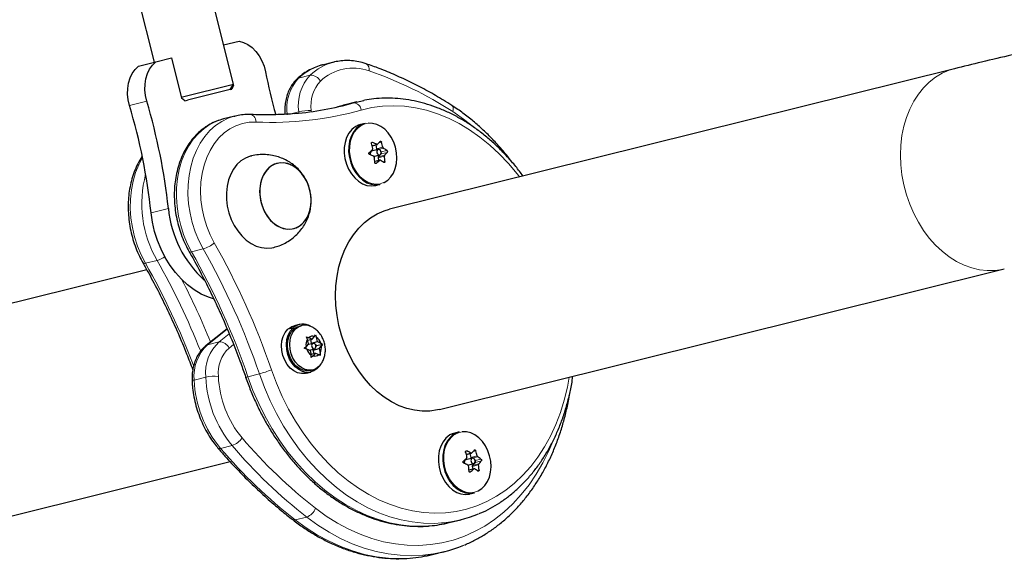
# Model space of a CAD drawing. Extents: x -83 to 887, y -9 to 642.
# Drawn here: x 101 to 115, y 147 to 154 of the extents above; entities that cross this region are included whole.
import ezdxf

# ---------------------------------------------------------------- set-up
doc = ezdxf.new("R2010")
doc.units = 0
doc.header["$LTSCALE"] = 0.125
doc.header["$MEASUREMENT"] = 0
doc.layers.add('CONTOUR', color=7, linetype='CONTINUOUS')

msp = doc.modelspace()

# ---------------------------------------------------------------- linework, layer by layer
at = {"layer": 'CONTOUR', "lineweight": 25}
for p, q in [((104.36751, 153.23351), (103.83956, 155.35635)), ((102.86912, 155.115), (103.26131, 153.53804)), ((104.23175, 153.77939), (104.44868, 153.83334)), ((103.28543, 153.54404), (103.50354, 153.59828)), ((103.50354, 153.59828), (103.64231, 153.04028)), ((103.04438, 153.48409), (103.28543, 153.54404)), ((105.76708, 153.54011), (105.60639, 153.50014)), ((105.76708, 153.54011), (105.77783, 153.54269)), ((114.42018, 153.44843), (106.54604, 151.49013)), ((103.6393, 153.05241), (104.36751, 153.23351)), ((104.32194, 153.15778), (104.36751, 153.23351)), ((104.36935, 153.22109), (104.34506, 153.16353)), ((104.3584, 153.21837), (104.36935, 153.22109)), ((104.36935, 153.22109), (104.36662, 153.23204)), ((103.69073, 153.0008), (103.64231, 153.04028)), ((104.32194, 153.15778), (103.73051, 153.01069)), ((104.32194, 153.15778), (104.34506, 153.16353)), ((103.69073, 153.0008), (103.73051, 153.01069)), ((105.87724, 152.93306), (105.82236, 152.91795)), ((105.91754, 152.94388), (105.87724, 152.93306)), ((106.08859, 152.98646), (105.92789, 152.94649)), ((104.38962, 152.78819), (104.22893, 152.74822)), ((104.38008, 152.78574), (104.38962, 152.78819)), ((106.20305, 152.68722), (106.14123, 152.67184)), ((106.30223, 152.37453), (106.37453, 152.39251)), ((106.35334, 152.38724), (106.36304, 152.33194)), ((106.38743, 152.3225), (106.29452, 152.29939)), ((106.32491, 152.22644), (106.40629, 152.24668)), ((106.3712, 152.31933), (106.37227, 152.31873)), ((106.42874, 152.26284), (106.38831, 152.22178)), ((106.41052, 152.17452), (106.33877, 152.15667)), ((106.38481, 152.20778), (106.39147, 152.16978)), ((106.35241, 151.82271), (106.41423, 151.83808)), ((103.15993, 150.648), (97.70772, 149.29204)), ((107.23992, 148.70012), (115.11406, 150.65842)), ((105.285, 149.88403), (105.21695, 149.86711)), ((104.27997, 149.82588), (103.98874, 149.59284)), ((105.19588, 149.83475), (105.12783, 149.81782)), ((105.13845, 149.82715), (105.20651, 149.84408)), ((105.13845, 149.82715), (105.1417, 149.82127)), ((105.20693, 149.8166), (105.19588, 149.83475)), ((105.20651, 149.84408), (105.21687, 149.82533)), ((105.32045, 149.87021), (105.2903, 149.86271)), ((105.49672, 149.71884), (105.51066, 149.74123)), ((105.51066, 149.74123), (105.52492, 149.70594)), ((105.41348, 149.61734), (105.38161, 149.57848)), ((105.38502, 149.71258), (105.41877, 149.70106)), ((105.39927, 149.67729), (105.38502, 149.71258)), ((105.41348, 149.61734), (105.39927, 149.67729)), ((105.47833, 149.62126), (105.4009, 149.60201)), ((105.40232, 149.66443), (105.46485, 149.67998)), ((105.46485, 149.67998), (105.41877, 149.70106)), ((105.45878, 149.62601), (105.44703, 149.67555)), ((105.45878, 149.62601), (105.53913, 149.64599)), ((105.47238, 149.61978), (105.45878, 149.62601)), ((105.46485, 149.67998), (105.49672, 149.71884)), ((105.53913, 149.64599), (105.52492, 149.70594)), ((105.53305, 149.59202), (105.60784, 149.61062)), ((105.53913, 149.64599), (105.58521, 149.6249)), ((105.58521, 149.6249), (105.60784, 149.61062)), ((105.60784, 149.61062), (105.5939, 149.58823)), ((105.35655, 149.55333), (105.38161, 149.57848)), ((105.3903, 149.54181), (105.35655, 149.55333)), ((105.43639, 149.52072), (105.3903, 149.54181)), ((105.42279, 149.52694), (105.49718, 149.54545)), ((105.43639, 149.52072), (105.4506, 149.46077)), ((105.44813, 149.47118), (105.51066, 149.48673)), ((105.51066, 149.48673), (105.47879, 149.44787)), ((105.48168, 149.52939), (105.56203, 149.54937)), ((105.48168, 149.52939), (105.49426, 149.54472)), ((105.49284, 149.4823), (105.48168, 149.52939)), ((105.51066, 149.48673), (105.55674, 149.46565)), ((105.53305, 149.59202), (105.5119, 149.6017)), ((105.5174, 149.57293), (105.53305, 149.59202)), ((105.57937, 149.45136), (105.55674, 149.46565)), ((105.56203, 149.54937), (105.5939, 149.58823)), ((105.56203, 149.54937), (105.57624, 149.48942)), ((105.57624, 149.48942), (105.57937, 149.45136)), ((105.45373, 149.42272), (105.4506, 149.46077)), ((105.47879, 149.44787), (105.45373, 149.42272)), ((105.38141, 149.2058), (105.44947, 149.22273)), ((105.44416, 149.24405), (105.47431, 149.25155)), ((107.51546, 148.38791), (107.45364, 148.37253)), ((107.61463, 148.07522), (107.68694, 148.0932)), ((98.4016, 146.50202), (104.32207, 147.97445)), ((107.69984, 148.02319), (107.60693, 148.00008)), ((107.66575, 148.08793), (107.67545, 148.03263)), ((107.68361, 148.02002), (107.68468, 148.01942)), ((107.74114, 147.96353), (107.70071, 147.92247)), ((107.63732, 147.92713), (107.7187, 147.94737)), ((107.72293, 147.87521), (107.65117, 147.85736)), ((107.69721, 147.90847), (107.70387, 147.87047)), ((107.66482, 147.5234), (107.72664, 147.53877)), ((107.37598, 147.12386), (107.53668, 147.16382)), ((107.14509, 146.68001), (107.30579, 146.71998))]:
    msp.add_line(p, q, dxfattribs=at)
at = {"layer": 'CONTOUR', "lineweight": 18}
for p, q in [((105.2777, 153.31769), (105.4384, 153.35766)), ((102.9205, 152.93458), (103.16154, 152.99453)), ((105.87724, 152.93306), (106.03794, 152.97302)), ((105.92789, 152.94649), (105.91754, 152.94388)), ((105.27877, 152.84701), (105.16933, 152.81979)), ((105.28065, 152.82814), (105.27877, 152.84701)), ((105.45408, 152.86606), (105.4557, 152.84977)), ((106.30837, 152.42207), (106.29455, 152.41863)), ((106.30149, 152.37731), (106.36707, 152.39362)), ((106.36304, 152.33194), (106.45143, 152.35392)), ((106.43316, 152.42342), (106.39586, 152.41414)), ((106.45959, 152.34131), (106.3712, 152.31933)), ((106.47319, 152.22976), (106.38481, 152.20778)), ((106.38831, 152.22178), (106.47669, 152.24376)), ((106.42568, 152.28984), (106.50663, 152.30997)), ((106.5113, 152.28337), (106.42874, 152.26284)), ((106.40594, 152.17191), (106.33887, 152.15523)), ((106.34968, 152.12692), (106.35968, 152.1294)), ((106.45236, 152.15054), (106.47981, 152.15736)), ((103.22076, 151.4416), (103.4618, 151.50155)), ((103.78572, 150.89743), (103.94642, 150.93739)), ((103.30363, 150.77753), (103.14293, 150.73757)), ((104.28193, 149.82119), (104.00871, 149.60257)), ((104.16941, 149.64253), (104.30965, 149.75475)), ((104.00871, 149.60257), (104.16941, 149.64253)), ((104.37082, 149.60555), (104.30789, 149.55519)), ((104.57007, 149.15718), (104.73077, 149.19714)), ((103.98222, 149.15137), (103.82152, 149.1114)), ((104.35022, 148.1982), (104.18953, 148.15824)), ((107.62078, 148.12276), (107.60695, 148.11932)), ((107.61389, 148.078), (107.67947, 148.09431)), ((107.74557, 148.12411), (107.70826, 148.11483)), ((107.67545, 148.03263), (107.76383, 148.05461)), ((107.77199, 148.042), (107.68361, 148.02002)), ((107.73808, 147.99053), (107.81904, 148.01066)), ((107.8237, 147.98406), (107.74114, 147.96353)), ((107.71834, 147.8726), (107.65128, 147.85592)), ((107.66209, 147.82761), (107.67209, 147.83009)), ((107.7856, 147.93045), (107.69721, 147.90847)), ((107.70071, 147.92247), (107.7891, 147.94445)), ((107.76477, 147.85123), (107.79221, 147.85805)), ((105.39092, 147.20103), (105.23022, 147.16107))]:
    msp.add_line(p, q, dxfattribs=at)
at = {"layer": 'CONTOUR', "lineweight": 25, "flags": 128}
for points in [[(104.44868, 153.83334), (104.5107, 153.81533), (104.571, 153.7849), (104.62798, 153.74283), (104.68013, 153.69025), (104.72607, 153.62853), (104.7646, 153.55932), (104.79468, 153.48445), (104.81554, 153.40588)], [(102.9205, 152.93458), (102.90212, 153.01376), (102.89363, 153.09401), (102.89524, 153.17321), (102.90693, 153.24925), (102.92837, 153.32014), (102.959, 153.38399), (102.99802, 153.43913), (103.04438, 153.48409)], [(103.16154, 152.99453), (103.14316, 153.07371), (103.13467, 153.15396), (103.13629, 153.23315), (103.14797, 153.3092), (103.16942, 153.38009), (103.20005, 153.44394), (103.23906, 153.49908), (103.28543, 153.54404)], [(106.03794, 152.97302), (106.18658, 153.00775), (106.1904, 153.00846)], [(106.4616, 151.86127), (106.46969, 151.86506), (106.5194, 151.89713), (106.56261, 151.94101), (106.59794, 151.9953), (106.62423, 152.05825), (106.64066, 152.12783), (106.64669, 152.20182), (106.64212, 152.27783), (106.62711, 152.35342), (106.60214, 152.42616), (106.56801, 152.49371), (106.52581, 152.55391), (106.4769, 152.60481), (106.42286, 152.64478), (106.36542, 152.67253), (106.30643, 152.68719), (106.24779, 152.68826), (106.24535, 152.68801)], [(106.01824, 152.60021), (105.97815, 152.5501), (105.9467, 152.49025), (105.92489, 152.4226), (105.91342, 152.34931), (105.91268, 152.27273), (105.92267, 152.19535), (105.94308, 152.11963), (105.97325, 152.04801), (106.01222, 151.9828), (106.05873, 151.92608), (106.11128, 151.8797), (106.16819, 151.84512), (106.22762, 151.82347), (106.28767, 151.81544), (106.34641, 151.8213), (106.35241, 151.82271)], [(106.08007, 152.61559), (106.03998, 152.56548), (106.00852, 152.50563), (105.98671, 152.43797), (105.97525, 152.36468), (105.9745, 152.28811), (105.98449, 152.21072), (106.00491, 152.135), (106.03508, 152.06338), (106.07404, 151.99817), (106.12055, 151.94146), (106.1731, 151.89507), (106.23001, 151.8605), (106.28945, 151.83885), (106.3495, 151.83082), (106.40824, 151.83667), (106.41423, 151.83808)], [(104.61467, 152.23232), (104.60302, 152.22927), (104.53587, 152.20324), (104.47373, 152.16425), (104.41795, 152.11313), (104.36971, 152.05097), (104.33003, 151.97909), (104.29976, 151.89903), (104.27956, 151.81249), (104.26984, 151.72132), (104.27081, 151.62746)], [(106.41727, 152.25308), (106.42409, 152.26398), (106.42677, 152.27802), (106.42489, 152.29306), (106.41875, 152.30681), (106.40927, 152.31718), (106.39791, 152.32259), (106.38638, 152.32221), (106.37645, 152.3161), (106.36963, 152.3052), (106.36696, 152.29116), (106.36883, 152.27612), (106.37498, 152.26237), (106.38445, 152.252), (106.39582, 152.24659), (106.40734, 152.24697), (106.41727, 152.25308)], [(105.45213, 151.61148), (105.44677, 151.69203), (105.43066, 151.77207), (105.4043, 151.84916), (105.36847, 151.92096), (105.32428, 151.98529), (105.27306, 152.04019), (105.21637, 152.084), (105.15594, 152.11538), (105.09359, 152.13339), (105.03123, 152.13746), (104.97075, 152.12749), (104.91398, 152.10377), (104.86265, 152.06702), (104.81832, 152.01836), (104.78235, 151.95927), (104.75581, 151.89155), (104.73952, 151.81725), (104.73397, 151.73862), (104.73933, 151.65807), (104.75544, 151.57803), (104.7818, 151.50094), (104.81763, 151.42914), (104.86182, 151.36481), (104.91304, 151.30991), (104.96973, 151.2661), (105.03016, 151.23472), (105.09251, 151.21672), (105.15487, 151.21264), (105.21535, 151.22262), (105.27212, 151.24634), (105.32345, 151.28308), (105.36777, 151.33174), (105.40375, 151.39083), (105.43029, 151.45855), (105.44658, 151.53286), (105.45213, 151.61148)], [(104.7353, 151.69815), (104.74612, 151.61755), (104.76747, 151.5387), (104.79872, 151.46399), (104.83891, 151.39569), (104.88682, 151.33588), (104.941, 151.28637), (104.9998, 151.24868), (105.06143, 151.22394), (105.12402, 151.21291), (105.18567, 151.21592), (105.24451, 151.23288), (105.29875, 151.26327), (105.34673, 151.30618), (105.38701, 151.36029), (105.41835, 151.42397), (105.43981, 151.49528), (105.45074, 151.57205), (105.45079, 151.65195), (105.43998, 151.73255), (105.41863, 151.81141), (105.38738, 151.88612), (105.34719, 151.95442), (105.29928, 152.01423), (105.2451, 152.06373), (105.1863, 152.10142), (105.12467, 152.12616), (105.06208, 152.1372), (105.00043, 152.13419), (104.94159, 152.11723), (104.88735, 152.08683), (104.83937, 152.04392), (104.79909, 151.98981), (104.76775, 151.92613), (104.74629, 151.85482), (104.73536, 151.77805), (104.7353, 151.69815)], [(104.27081, 151.62746), (104.28246, 151.53291), (104.30454, 151.43969), (104.33657, 151.34978), (104.37788, 151.2651), (104.42758, 151.18745), (104.48461, 151.11849), (104.54776, 151.05969), (104.61568, 151.0123), (104.68693, 150.97734), (104.75998, 150.95554), (104.83328, 150.94737), (104.90527, 150.95301), (104.93134, 150.9586)], [(104.09176, 150.24029), (104.01903, 150.26414), (103.91964, 150.30864), (103.82306, 150.36594), (103.73038, 150.43541), (103.64264, 150.51625), (103.56083, 150.60755), (103.48587, 150.70829), (103.4186, 150.81733), (103.35979, 150.93345), (103.3101, 151.05533), (103.27008, 151.1816), (103.24019, 151.31084), (103.22076, 151.4416)], [(105.79179, 150.28795), (105.79709, 150.42482), (105.81295, 150.55851), (105.83921, 150.68774), (105.87561, 150.81126), (105.92182, 150.92789), (105.97737, 151.0365), (106.04175, 151.13604), (106.11432, 151.22556), (106.19439, 151.30419), (106.28119, 151.37117), (106.37388, 151.42587), (106.47157, 151.46775), (106.54604, 151.49013)], [(107.23992, 148.70012), (107.21264, 148.69383), (107.10781, 148.67867), (107.00092, 148.67714), (106.89298, 148.68927), (106.78504, 148.71494), (106.67815, 148.7539), (106.57332, 148.80578), (106.47157, 148.87008), (106.37388, 148.94617), (106.28119, 149.03333), (106.19439, 149.13071), (106.11432, 149.23738), (106.04175, 149.35232), (105.97737, 149.4744), (105.92182, 149.60247), (105.87561, 149.73527), (105.83921, 149.87155), (105.81295, 150.00997), (105.79709, 150.14922), (105.79179, 150.28795)], [(105.38141, 149.2058), (105.36991, 149.20332), (105.31658, 149.20093), (105.26251, 149.21296), (105.21001, 149.23889), (105.16135, 149.27762), (105.11861, 149.32746), (105.08363, 149.38629), (105.05791, 149.45157), (105.04256, 149.5205), (105.03824, 149.59012), (105.04514, 149.65743), (105.06295, 149.71954), (105.09091, 149.77378), (105.12783, 149.81782)], [(105.57678, 149.31801), (105.57128, 149.30985), (105.53333, 149.26725), (105.48825, 149.23695), (105.43796, 149.22024), (105.38464, 149.21785), (105.33057, 149.22988), (105.27807, 149.25582), (105.2294, 149.29454), (105.18666, 149.34439), (105.15168, 149.40322), (105.12597, 149.4685), (105.11062, 149.53743), (105.1063, 149.60704), (105.11319, 149.67435), (105.131, 149.73646), (105.15897, 149.7907), (105.19588, 149.83475), (105.19588, 149.83475)], [(105.44416, 149.24405), (105.44075, 149.24324), (105.39074, 149.23898), (105.33969, 149.24846), (105.28985, 149.27127), (105.24339, 149.30641), (105.20234, 149.35234), (105.1685, 149.40705), (105.14335, 149.46817), (105.12798, 149.533), (105.12307, 149.59873), (105.12882, 149.66248), (105.145, 149.72145), (105.17089, 149.77309), (105.20536, 149.81512), (105.24691, 149.84571), (105.29371, 149.86352), (105.29371, 149.86352)], [(105.13845, 149.82715), (105.18431, 149.85579), (105.21695, 149.86711)], [(105.58818, 149.33294), (105.55925, 149.29914), (105.51771, 149.26855), (105.4709, 149.25074), (105.42088, 149.24648), (105.36984, 149.25596), (105.32, 149.27877), (105.27354, 149.3139), (105.23249, 149.35983), (105.19865, 149.41455), (105.1735, 149.47566), (105.15813, 149.5405), (105.15321, 149.60623), (105.15897, 149.66997), (105.17515, 149.72895), (105.20104, 149.78058), (105.23551, 149.82261), (105.27706, 149.8532), (105.32386, 149.87102), (105.32386, 149.87102)], [(105.49677, 149.54535), (105.507, 149.55073), (105.5143, 149.56108), (105.51757, 149.57482), (105.51629, 149.58986), (105.51067, 149.60391), (105.50156, 149.61483), (105.49035, 149.62096), (105.47875, 149.62136), (105.46851, 149.61598), (105.46121, 149.60563), (105.45795, 149.59189), (105.45922, 149.57685), (105.46484, 149.5628), (105.47395, 149.55188), (105.48516, 149.54575), (105.49677, 149.54535)], [(107.77401, 147.56196), (107.78209, 147.56575), (107.83181, 147.59782), (107.87502, 147.6417), (107.91034, 147.69599), (107.93664, 147.75894), (107.95307, 147.82852), (107.95909, 147.90251), (107.95453, 147.97852), (107.93952, 148.05411), (107.91455, 148.12685), (107.88041, 148.1944), (107.83821, 148.2546), (107.78931, 148.3055), (107.73527, 148.34547), (107.67783, 148.37322), (107.61884, 148.38788), (107.56019, 148.38895), (107.55776, 148.3887)], [(107.33065, 148.3009), (107.29056, 148.25079), (107.2591, 148.19094), (107.23729, 148.12329), (107.22583, 148.05), (107.22508, 147.97342), (107.23507, 147.89604), (107.25549, 147.82032), (107.28566, 147.7487), (107.32463, 147.68349), (107.37113, 147.62677), (107.42368, 147.58039), (107.48059, 147.54581), (107.54003, 147.52416), (107.60008, 147.51614), (107.65882, 147.52199), (107.66482, 147.5234)], [(107.39247, 148.31628), (107.35238, 148.26617), (107.32093, 148.20632), (107.29912, 148.13866), (107.28765, 148.06537), (107.28691, 147.9888), (107.2969, 147.91141), (107.31731, 147.83569), (107.34748, 147.76407), (107.38645, 147.69886), (107.43296, 147.64215), (107.48551, 147.59576), (107.54242, 147.56119), (107.60185, 147.53954), (107.6619, 147.53151), (107.72064, 147.53736), (107.72664, 147.53877)], [(107.72968, 147.95377), (107.7365, 147.96467), (107.73917, 147.97871), (107.7373, 147.99375), (107.73115, 148.0075), (107.72168, 148.01787), (107.71031, 148.02328), (107.69879, 148.0229), (107.68886, 148.01679), (107.68204, 148.00589), (107.67936, 147.99185), (107.68124, 147.97681), (107.68738, 147.96306), (107.69686, 147.95269), (107.70822, 147.94728), (107.71975, 147.94766), (107.72968, 147.95377)]]:
    msp.add_lwpolyline(points, dxfattribs=at)
at = {"layer": 'CONTOUR', "lineweight": 18, "flags": 128}
for points in [[(113.66593, 152.24625), (113.67123, 152.38312), (113.68709, 152.51681), (113.71335, 152.64604), (113.74975, 152.76957), (113.79596, 152.88619), (113.85151, 152.9948), (113.91589, 153.09434), (113.98846, 153.18386), (114.06853, 153.26249), (114.15533, 153.32947), (114.24802, 153.38417), (114.34571, 153.42605), (114.42014, 153.44842)], [(105.2777, 153.31769), (105.26324, 153.31181), (105.25502, 153.30561)], [(108.35622, 151.94032), (108.32174, 151.98468), (108.20105, 152.12813), (108.07394, 152.26162), (107.94106, 152.38451), (107.80305, 152.49619), (107.66058, 152.59611), (107.51435, 152.68379), (107.36508, 152.7588), (107.2135, 152.82076), (107.06036, 152.86938), (106.90639, 152.90442), (106.75235, 152.92571), (106.59901, 152.93314), (106.4471, 152.92668), (106.29738, 152.90635), (106.15057, 152.87226)], [(107.41247, 152.93665), (107.41697, 152.93321), (107.42507, 152.92267), (107.43008, 152.90862), (107.43183, 152.89161), (107.43024, 152.87228), (107.42538, 152.85139)], [(103.94642, 150.93739), (103.8862, 151.05433), (103.83526, 151.17728), (103.79419, 151.30481), (103.76346, 151.43546), (103.74343, 151.56772), (103.73433, 151.70007), (103.73627, 151.83097), (103.74922, 151.95893), (103.77303, 152.08246), (103.80742, 152.20014), (103.85201, 152.31061), (103.90628, 152.41261), (103.96959, 152.50495), (104.04123, 152.58656), (104.12037, 152.65652), (104.20608, 152.71401), (104.29739, 152.75836), (104.38008, 152.78574)], [(104.60943, 152.80988), (104.60998, 152.80985), (104.62561, 152.80658), (104.6404, 152.79864), (104.65378, 152.78633), (104.66524, 152.77013), (104.67435, 152.75066), (104.68075, 152.72866), (104.68419, 152.70499)], [(107.71402, 152.6392), (107.57763, 152.74641), (107.42538, 152.85139)], [(104.22893, 152.74822), (104.1367, 152.7184), (104.04539, 152.67404), (103.95967, 152.61655), (103.88054, 152.5466), (103.8089, 152.46498), (103.74558, 152.37264), (103.69131, 152.27065), (103.64673, 152.16017), (103.61233, 152.04249), (103.58852, 151.91896), (103.57557, 151.79101), (103.57364, 151.6601), (103.58274, 151.52775), (103.60276, 151.39549), (103.63349, 151.26485), (103.67456, 151.13731), (103.7255, 151.01437), (103.78572, 150.89743)], [(104.68419, 152.70499), (104.588, 152.70224), (104.49416, 152.68535), (104.40386, 152.65453), (104.31826, 152.61017), (104.23846, 152.55286), (104.16546, 152.4833), (104.10021, 152.4024), (104.04354, 152.31119), (103.99616, 152.21083), (103.9587, 152.10261), (103.93162, 151.9879), (103.91527, 151.86818), (103.90986, 151.74497), (103.91545, 151.61984), (103.93199, 151.4944), (103.95925, 151.37024), (103.99689, 151.24896), (104.04443, 151.1321), (104.10126, 151.02115)], [(106.09234, 152.61185), (106.05291, 152.56256), (106.02198, 152.50371), (106.00053, 152.43717), (105.98926, 152.3651), (105.98852, 152.2898), (105.99835, 152.21369), (106.01842, 152.13923), (106.04809, 152.0688), (106.08641, 152.00466), (106.13215, 151.94889), (106.18383, 151.90327), (106.23979, 151.86927), (106.29824, 151.84798), (106.3573, 151.84009), (106.41507, 151.84584), (106.4616, 151.86127)], [(103.10137, 152.21042), (103.04853, 152.11079), (103.00394, 152.00031), (102.96954, 151.88263), (102.94573, 151.7591), (102.93279, 151.63114), (102.93085, 151.50024), (102.93995, 151.36789), (102.95998, 151.23563), (102.9907, 151.10498), (103.03177, 150.97745), (103.08271, 150.85451), (103.14293, 150.73757)], [(115.11403, 150.65841), (115.08678, 150.65213), (114.98195, 150.63697), (114.87506, 150.63544), (114.76712, 150.64757), (114.65918, 150.67324), (114.55229, 150.7122), (114.44746, 150.76408), (114.34571, 150.82838), (114.24802, 150.90447), (114.15533, 150.99163), (114.06853, 151.08901), (113.98846, 151.19568), (113.91589, 151.31062), (113.85151, 151.4327), (113.79596, 151.56077), (113.74975, 151.69357), (113.71335, 151.82985), (113.68709, 151.96827), (113.67123, 152.10752), (113.66593, 152.24625)], [(103.75159, 150.89935), (103.75364, 150.89707), (103.76064, 150.89463), (103.77148, 150.89475), (103.78572, 150.89743)], [(103.14293, 150.73757), (103.12869, 150.73489), (103.11786, 150.73477), (103.11085, 150.73721), (103.1088, 150.73948)], [(104.00871, 149.60257), (103.99415, 149.5966), (103.98871, 149.59281)], [(107.2686, 147.11968), (107.17217, 147.11436), (107.01728, 147.11701), (106.86144, 147.13331), (106.70539, 147.16317), (106.54982, 147.20646), (106.39547, 147.26298), (106.24304, 147.33247), (106.09324, 147.41461), (105.94676, 147.50902), (105.80427, 147.61527), (105.66643, 147.73286), (105.53388, 147.86126), (105.40722, 147.99986), (105.28705, 148.14804), (105.17391, 148.3051), (105.06833, 148.47033), (104.9708, 148.64296), (104.88176, 148.82219), (104.80163, 149.00721), (104.73077, 149.19714)], [(104.89786, 149.25371), (104.96796, 149.06624), (105.04749, 148.88381), (105.13606, 148.7073), (105.23322, 148.53759), (105.33852, 148.37551), (105.45142, 148.22184), (105.57138, 148.07735), (105.69781, 147.94273), (105.83009, 147.81866), (105.96757, 147.70572), (106.10958, 147.60449), (106.25543, 147.51544), (106.40441, 147.43903), (106.55577, 147.37562), (106.70878, 147.32553), (106.8627, 147.28899), (107.01676, 147.26619), (107.17022, 147.25724), (107.32232, 147.26219), (107.47232, 147.281), (107.61948, 147.31359), (107.76309, 147.3598), (107.90243, 147.4194), (108.03684, 147.49209), (108.16564, 147.57754), (108.28821, 147.6753), (108.40396, 147.78492), (108.5123, 147.90584), (108.61272, 148.03748), (108.70472, 148.1792), (108.78785, 148.3303), (108.8617, 148.49003), (108.92591, 148.65762), (108.98018, 148.83226), (109.02422, 149.01307), (109.0501, 149.15031)], [(103.79224, 149.09623), (103.79299, 149.09877), (103.79805, 149.10306), (103.80768, 149.10733), (103.82152, 149.1114)], [(104.57007, 149.15718), (104.64093, 148.96724), (104.72106, 148.78223), (104.8101, 148.60299), (104.90764, 148.43036), (105.01322, 148.26514), (105.12635, 148.10807), (105.24653, 147.9599), (105.37318, 147.82129), (105.50573, 147.6929), (105.64357, 147.57531), (105.78606, 147.46906), (105.93255, 147.37465), (106.08235, 147.29251), (106.23477, 147.22301), (106.38913, 147.16649), (106.54469, 147.1232), (106.70075, 147.09334), (106.85658, 147.07705), (107.01147, 147.0744), (107.10378, 147.07937)], [(105.51202, 147.3245), (105.66278, 147.21522), (105.81748, 147.11811), (105.97547, 147.03359), (106.13605, 146.96203), (106.29852, 146.90374), (106.46218, 146.85898), (106.62631, 146.82793), (106.7902, 146.81074), (106.95315, 146.80748), (107.11443, 146.81817), (107.27336, 146.84275), (107.42924, 146.88112), (107.58138, 146.93311), (107.72914, 146.9985), (107.87187, 147.077), (108.00895, 147.16828), (108.13977, 147.27193), (108.26378, 147.3875), (108.38044, 147.5145), (108.48923, 147.65236), (108.58969, 147.8005), (108.68137, 147.95826), (108.76388, 148.12497), (108.81965, 148.25572)], [(107.40474, 148.31254), (107.36532, 148.26325), (107.33438, 148.2044), (107.31293, 148.13787), (107.30166, 148.06579), (107.30093, 147.99049), (107.31075, 147.91438), (107.33083, 147.83992), (107.3605, 147.76949), (107.39882, 147.70536), (107.44455, 147.64958), (107.49623, 147.60396), (107.5522, 147.56996), (107.61065, 147.54867), (107.66971, 147.54078), (107.72747, 147.54653), (107.77401, 147.56196)], [(105.23022, 147.16107), (105.3836, 147.04973), (105.54094, 146.95052), (105.70157, 146.86385), (105.86483, 146.79009), (106.03003, 146.72954), (106.19649, 146.68246), (106.3635, 146.64905), (106.53038, 146.62943), (106.69643, 146.6237), (106.83069, 146.62932)], [(107.00851, 146.67068), (106.85712, 146.66367), (106.69108, 146.6694), (106.5242, 146.68901), (106.35718, 146.72243), (106.19073, 146.76951), (106.02553, 146.83006), (105.86227, 146.90382), (105.70164, 146.99048), (105.5443, 147.08969), (105.39092, 147.20103)]]:
    msp.add_lwpolyline(points, dxfattribs=at)
at = {"layer": 'CONTOUR', "lineweight": 18}
for centre, radius, start, end in [((105.78859, 152.78461), 0.73836, 104.286253, 133.782309), ((105.94929, 152.82458), 0.73836, 104.286253, 133.782309), ((106.03686, 152.80096), 0.65682, 70.150419, 133.855789), ((106.17393, 153.44108), 0.0888, 345.437394, 58.859691), ((105.72794, 152.89667), 0.61641, 136.92049, 188.360876), ((105.88863, 152.93664), 0.61641, 136.92049, 188.360876), ((105.44583, 153.2052), 0.15263, 27.034517, 92.789596), ((104.50806, 148.33932), 5.37303, 57.114939, 70.971473), ((105.94197, 152.93776), 0.49313, 136.92049, 188.360876), ((106.03835, 152.86015), 0.11287, 6.15688, 90.208), ((104.89978, 157.32609), 4.62613, 267.328778, 285.68652), ((105.45411, 152.04968), 0.81638, 90.002277, 102.402709), ((106.27466, 152.43733), 0.25238, 96.667375, 136.252193), ((104.67677, 151.5698), 1.58531, 165.053727, 209.984042), ((103.81672, 151.36216), 0.44412, 286.97965, 309.841548), ((95.02943, 145.86915), 10.4327, 18.930353, 29.592768), ((94.85346, 145.82469), 10.27219, 18.930353, 29.592768), ((95.01416, 145.86465), 10.27219, 18.930353, 29.592768), ((94.24607, 145.68286), 10.23251, 20.728062, 29.602824), ((103.1842, 151.17783), 0.41773, 286.612799, 303.151123), ((94.4589, 145.74848), 10.17451, 21.705765, 29.622252), ((94.40449, 145.7225), 10.41099, 22.113246, 27.36997), ((104.40534, 149.17015), 0.58676, 132.528378, 185.746522), ((104.56603, 149.21012), 0.58676, 132.528378, 185.746522), ((104.17497, 149.4979), 0.14474, 23.316897, 92.202839), ((104.62519, 149.20926), 0.46941, 132.528378, 185.746522), ((104.38757, 150.48601), 1.33378, 284.910712, 292.494262), ((105.42263, 149.18194), 1.60266, 182.522591, 219.698999), ((104.10751, 148.5538), 0.61057, 85.244195, 101.841823), ((105.58333, 149.22191), 1.60266, 182.522591, 219.698999), ((105.59913, 149.22575), 1.44239, 182.522591, 219.698999), ((104.54746, 149.20809), 0.0557, 260.866198, 293.948661), ((107.58706, 148.13802), 0.25238, 96.667375, 136.252193), ((104.25804, 148.46315), 0.28053, 289.182972, 325.537156), ((109.81914, 152.84323), 7.00055, 220.417524, 232.029601), ((104.17524, 148.18866), 0.03361, 229.347703, 295.145787), ((109.61321, 152.77702), 7.12387, 220.417524, 232.029601), ((109.77391, 152.81698), 7.12387, 220.417524, 232.029601), ((105.31332, 147.39826), 0.21195, 291.476236, 339.634088), ((105.21704, 147.19953), 0.04066, 236.1235, 288.916166)]:
    msp.add_arc(centre, radius, start, end, dxfattribs=at)
at = {"layer": 'CONTOUR', "lineweight": 25}
for centre, radius, start, end in [((113.0854, 155.06924), 8.43549, 191.37242, 195.550859), ((94.86674, 150.53816), 8.40273, 6.172227, 16.570567), ((95.10778, 150.59811), 8.40273, 6.172227, 16.570567), ((104.81546, 157.31084), 4.50679, 275.210416, 285.738917), ((106.20508, 152.42081), 0.25903, 104.271312, 136.162709), ((106.26691, 152.43618), 0.25903, 104.271312, 136.162709), ((105.17547, 152.07582), 1.16568, 12.955956, 16.488549), ((105.68414, 151.05915), 1.49907, 62.898597, 65.391626), ((105.57449, 153.13264), 1.09128, 317.474279, 320.236112), ((105.31542, 152.09257), 1.16568, 12.955956, 16.488549), ((105.02693, 153.6708), 1.85935, 311.613106, 313.54897), ((105.64215, 150.89114), 1.49907, 62.898597, 65.391626), ((106.30941, 152.26612), 0.03646, 114.1078, 207.909873), ((105.13511, 152.06705), 1.20699, 3.494317, 6.945834), ((106.38085, 152.33453), 0.018, 188.268641, 237.588507), ((106.40051, 152.21129), 0.01609, 139.330157, 192.605103), ((106.41438, 152.27403), 0.01821, 322.060872, 57.826174), ((105.94226, 151.51374), 0.97596, 54.670754, 57.989825), ((105.27506, 152.0838), 1.20699, 3.494317, 6.945834), ((105.67245, 152.98138), 1.09128, 317.474279, 320.236112), ((105.12489, 153.51954), 1.85935, 311.613106, 313.54897), ((105.90027, 151.34573), 0.97596, 54.670754, 57.989825), ((104.99426, 151.64495), 1.53915, 185.346034, 227.865995), ((105.33537, 149.68266), 0.20654, 58.882266, 128.601385), ((105.36478, 149.67478), 0.20046, 62.159406, 101.778154), ((105.53383, 149.60226), 0.15406, 150.854558, 188.877098), ((105.47356, 149.6406), 0.08159, 73.505485, 132.181674), ((105.4359, 149.57676), 0.15688, 17.872471, 55.429464), ((105.42787, 149.56844), 0.05037, 171.689153, 209.715099), ((105.53961, 149.58995), 0.15688, 197.872471, 235.429464), ((105.50196, 149.52611), 0.08159, 253.505485, 312.181674), ((105.44169, 149.56445), 0.15406, 330.854558, 8.877098), ((107.51749, 148.1215), 0.25903, 104.271312, 136.162709), ((107.57931, 148.13687), 0.25903, 104.271312, 136.162709), ((106.48787, 147.77651), 1.16568, 12.955956, 16.488549), ((106.99655, 146.75984), 1.49907, 62.898597, 65.391626), ((106.88689, 148.83333), 1.09128, 317.474279, 320.236112), ((106.62782, 147.79326), 1.16568, 12.955956, 16.488549), ((106.33934, 149.37149), 1.85935, 311.613106, 313.54897), ((107.62182, 147.96681), 0.03646, 114.1078, 207.909873), ((107.69325, 148.03522), 0.018, 188.268641, 237.588507), ((107.7266, 147.97474), 0.01837, 322.379725, 49.627855), ((107.25467, 147.21443), 0.97596, 54.670754, 57.989825), ((106.98485, 148.68207), 1.09128, 317.474279, 320.236112), ((106.95456, 146.59183), 1.49907, 62.898597, 65.391626), ((106.44752, 147.76774), 1.20699, 3.494317, 6.945834), ((106.4373, 149.22023), 1.85935, 311.613106, 313.54897), ((107.71292, 147.91198), 0.01609, 139.330157, 192.605103), ((107.21268, 147.04642), 0.97596, 54.670754, 57.989825), ((106.58747, 147.78449), 1.20699, 3.494317, 6.945834), ((107.1286, 148.80464), 1.69077, 274.749833, 292.826819), ((106.96774, 148.76674), 1.69284, 274.609456, 283.954787), ((106.84672, 148.5658), 1.90202, 274.879366, 292.66087), ((106.68544, 148.53054), 1.90676, 274.368838, 283.949404)]:
    msp.add_arc(centre, radius, start, end, dxfattribs=at)
for points, knots in [([(161.07672, 153.44846), (161.00523, 153.46613), (160.79586, 153.51786), (160.44176, 153.60211), (160.01168, 153.70047), (159.57311, 153.79666), (159.12639, 153.8907), (158.6716, 153.98256), (158.2089, 154.07226), (157.73842, 154.15977), (157.26034, 154.24509), (156.77481, 154.3282), (156.28199, 154.40909), (155.78205, 154.48774), (155.27517, 154.56414), (154.76153, 154.63827), (154.24132, 154.71011), (153.71471, 154.77964), (153.18192, 154.84685), (152.64313, 154.91172), (152.09854, 154.97423), (151.54836, 155.03436), (150.9928, 155.0921), (150.43206, 155.14742), (149.86636, 155.20031), (149.29592, 155.25076), (148.72095, 155.29874), (148.14168, 155.34425), (147.55833, 155.38727), (146.97113, 155.42779), (146.3803, 155.46578), (145.78607, 155.50124), (145.18868, 155.53416), (144.58836, 155.56453), (143.98535, 155.59233), (143.37988, 155.61756), (142.77219, 155.64021), (142.16252, 155.66026), (141.55111, 155.67772), (140.9382, 155.69258), (140.32403, 155.70483), (139.70885, 155.71446), (139.09289, 155.72148), (138.47641, 155.72588), (137.85964, 155.72766), (137.24284, 155.72683), (136.62623, 155.72337), (136.01008, 155.71729), (135.39462, 155.7086), (134.78009, 155.69729), (134.16674, 155.68338), (133.55482, 155.66686), (132.94456, 155.64774), (132.3362, 155.62603), (131.72998, 155.60173), (131.12615, 155.57486), (130.52494, 155.54543), (129.92658, 155.51344), (129.33131, 155.4789), (128.73936, 155.44183), (128.15097, 155.40223), (127.56636, 155.36013), (126.98577, 155.31554), (126.40941, 155.26847), (125.83751, 155.21893), (125.27029, 155.16694), (124.70797, 155.11253), (124.15076, 155.0557), (123.59888, 154.99647), (123.05253, 154.93486), (122.51193, 154.8709), (121.97727, 154.80459), (121.44875, 154.73596), (120.92657, 154.66502), (120.41093, 154.5918), (119.90201, 154.51631), (119.39999, 154.43857), (118.90505, 154.3586), (118.41737, 154.27642), (117.93711, 154.19204), (117.46445, 154.10547), (116.99954, 154.01674), (116.54253, 153.92586), (116.09359, 153.83283), (115.65279, 153.73767), (115.22049, 153.64034), (114.80889, 153.54404), (114.54564, 153.47929), (114.42018, 153.44843)], [0, 0, 0, 0, 0.00616156, 0.01804397, 0.02990876, 0.04175512, 0.05358463, 0.06539875, 0.07719877, 0.08898585, 0.10076107, 0.11252537, 0.12427964, 0.13602465, 0.14776114, 0.15948976, 0.1712111, 0.18292572, 0.19463413, 0.20633679, 0.21803413, 0.22972654, 0.24141439, 0.25309802, 0.26477774, 0.27645385, 0.28812663, 0.29979631, 0.31146316, 0.32312739, 0.33478923, 0.34644886, 0.35810648, 0.36976227, 0.38141641, 0.39306906, 0.40472038, 0.41637052, 0.42801964, 0.43966787, 0.45131536, 0.46296223, 0.47460863, 0.48625469, 0.49790053, 0.50954629, 0.52119208, 0.532838, 0.54448418, 0.55613075, 0.56777784, 0.57942559, 0.59107412, 0.60272359, 0.61437414, 0.6260259, 0.63767904, 0.64933371, 0.66099009, 0.67264833, 0.68430863, 0.69597118, 0.70763617, 0.71930381, 0.73097434, 0.742648, 0.75432503, 0.76600571, 0.77769033, 0.78937921, 0.80107268, 0.81277111, 0.82447488, 0.83618442, 0.8479002, 0.8596227, 0.87135248, 0.88309012, 0.89483627, 0.90659165, 0.91835703, 0.93013327, 0.94192131, 0.95372218, 0.96553704, 0.97736715, 0.98921393, 1, 1, 1, 1]), ([(105.61537, 153.502), (105.61373, 153.50172), (105.5802, 153.49593), (105.51734, 153.47334), (105.42833, 153.43376), (105.34585, 153.38222), (105.28922, 153.33731), (105.26035, 153.31055), (105.25506, 153.30565)], [0, 0, 0, 0, 0.01214635, 0.24879441, 0.48521654, 0.7219434, 0.94904343, 1, 1, 1, 1]), ([(106.21983, 153.51709), (106.20148, 153.52295), (106.15031, 153.53927), (106.06518, 153.55645), (105.96551, 153.5644), (105.86939, 153.5608), (105.80808, 153.54838), (105.77877, 153.54244)], [0, 0, 0, 0, 0.12575366, 0.35057295, 0.57427573, 0.79650371, 1, 1, 1, 1]), ([(107.4125, 152.93663), (107.37412, 152.96087), (107.26329, 153.03087), (107.07751, 153.13821), (106.85458, 153.25487), (106.62917, 153.35973), (106.41746, 153.44731), (106.28046, 153.49568), (106.21983, 153.51709)], [0, 0, 0, 0, 0.09956067, 0.28748118, 0.47537123, 0.66319543, 0.85094472, 1, 1, 1, 1]), ([(105.25506, 153.30565), (105.24442, 153.29502), (105.21619, 153.26684), (105.17686, 153.2134), (105.13958, 153.14451), (105.11137, 153.06852), (105.09257, 152.98697), (105.08417, 152.90287), (105.08435, 152.84476), (105.0868, 152.81577), (105.0869, 152.8146)], [0, 0, 0, 0, 0.089843013, 0.238272621, 0.388046412, 0.539707599, 0.692779942, 0.846742757, 0.993810238, 1, 1, 1, 1]), ([(108.4072, 151.953), (108.37315, 151.99798), (108.30214, 152.09179), (108.18628, 152.22423), (108.06209, 152.35197), (107.93244, 152.47006), (107.79806, 152.5782), (107.65948, 152.67587), (107.51728, 152.76265), (107.37208, 152.83814), (107.22449, 152.90203), (107.07518, 152.95403), (106.92478, 152.99394), (106.77398, 153.02157), (106.6234, 153.03693), (106.47377, 153.03961), (106.33014, 153.03131), (106.2377, 153.01594), (106.19381, 153.00865)], [0, 0, 0, 0, 0.05854673, 0.12208211, 0.18561416, 0.24913539, 0.31263601, 0.37610386, 0.43952452, 0.50288175, 0.56615836, 0.6293375, 0.69240444, 0.7553486, 0.81816567, 0.8808593, 0.94344215, 1, 1, 1, 1]), ([(108.24745, 152.15139), (108.22293, 152.18374), (108.15924, 152.2678), (108.04917, 152.39434), (107.91859, 152.53131), (107.78239, 152.65861), (107.64135, 152.77598), (107.51748, 152.86776), (107.44019, 152.91846), (107.4125, 152.93663)], [0, 0, 0, 0, 0.10119553, 0.26295259, 0.4247034, 0.58643344, 0.74812393, 0.90975153, 1, 1, 1, 1]), ([(104.60944, 152.80988), (104.5907, 152.81029), (104.53915, 152.81142), (104.46174, 152.8049), (104.40487, 152.79085), (104.37957, 152.7846)], [0, 0, 0, 0, 0.24071668, 0.66226262, 1, 1, 1, 1]), ([(105.23291, 152.8243), (105.22972, 152.82393), (105.1485, 152.81444), (104.98735, 152.80728), (104.78253, 152.80355), (104.65617, 152.80817), (104.60944, 152.80988)], [0, 0, 0, 0, 0.01556506, 0.39619172, 0.77671468, 1, 1, 1, 1]), ([(104.22831, 152.74673), (104.21893, 152.74477), (104.17789, 152.7362), (104.10835, 152.70884), (104.02105, 152.66487), (103.93917, 152.60891), (103.86316, 152.54259), (103.79378, 152.46618), (103.7317, 152.38044), (103.67754, 152.28614), (103.6319, 152.18421), (103.59525, 152.07568), (103.56799, 151.96167), (103.55038, 151.84336), (103.54258, 151.72197), (103.54465, 151.59873), (103.55655, 151.47486), (103.57816, 151.35159), (103.60921, 151.2301), (103.64959, 151.11171), (103.69672, 151.00063), (103.73391, 150.93198), (103.7516, 150.89933)], [0, 0, 0, 0, 0.015035166, 0.065786637, 0.116522553, 0.167369438, 0.218438255, 0.269798984, 0.321474793, 0.373447112, 0.425668683, 0.478079425, 0.530620133, 0.583241256, 0.635906581, 0.688590528, 0.741282321, 0.793981218, 0.846691498, 0.899419903, 0.952171761, 1, 1, 1, 1]), ([(106.29321, 152.40667), (106.29286, 152.40836), (106.29214, 152.41175), (106.293, 152.41651), (106.2952, 152.42031), (106.29859, 152.42276), (106.30274, 152.4236), (106.30614, 152.42302), (106.30798, 152.42223), (106.30837, 152.42207)], [0, 0, 0, 0, 0.161776752, 0.323645911, 0.483284869, 0.640802477, 0.79804278, 0.956915561, 1, 1, 1, 1]), ([(106.36707, 152.39362), (106.36845, 152.39307), (106.37122, 152.39197), (106.37521, 152.39242), (106.37759, 152.39382), (106.37861, 152.39489), (106.37873, 152.39502)], [0, 0, 0, 0, 0.31880728, 0.63766921, 0.95552838, 1, 1, 1, 1]), ([(106.41334, 152.43463), (106.41423, 152.43544), (106.416, 152.43707), (106.41969, 152.43748), (106.4236, 152.43626), (106.42737, 152.43349), (106.43058, 152.42953), (106.43237, 152.42593), (106.43302, 152.42386), (106.43316, 152.42342)], [0, 0, 0, 0, 0.16177675, 0.32364591, 0.48328487, 0.64080248, 0.79804278, 0.95691556, 1, 1, 1, 1]), ([(106.45143, 152.35392), (106.45192, 152.35224), (106.45292, 152.34889), (106.4557, 152.34457), (106.45809, 152.34228), (106.45943, 152.34142), (106.45959, 152.34131)], [0, 0, 0, 0, 0.31880728, 0.63766921, 0.95552838, 1, 1, 1, 1]), ([(103.0938, 152.2241), (103.09266, 152.22254), (103.07067, 152.19234), (103.03533, 152.12569), (102.98896, 152.02451), (102.95251, 151.91578), (102.92519, 151.80182), (102.90759, 151.6835), (102.89979, 151.56211), (102.90187, 151.43887), (102.91376, 151.315), (102.93537, 151.19173), (102.96642, 151.07024), (103.0068, 150.95185), (103.05394, 150.84077), (103.09112, 150.77212), (103.10881, 150.73947)], [0, 0, 0, 0, 0.00415745, 0.08043501, 0.15707838, 0.2339994, 0.31111116, 0.38834094, 0.46563559, 0.54295758, 0.62029108, 0.69763501, 0.77499564, 0.85238288, 0.92980453, 1, 1, 1, 1]), ([(105.434, 151.75479), (105.42862, 151.77612), (105.41592, 151.8264), (105.38274, 151.8992), (105.33803, 151.97236), (105.28474, 152.03778), (105.22294, 152.09636), (105.15346, 152.14699), (105.07747, 152.18871), (104.99621, 152.22072), (104.90786, 152.24308), (104.81389, 152.25422), (104.71714, 152.25084), (104.65028, 152.24281), (104.61736, 152.23264), (104.61482, 152.23185)], [0, 0, 0, 0, 0.06242706, 0.14716636, 0.22615993, 0.3060286, 0.3867517, 0.46826173, 0.55047199, 0.63328335, 0.71658988, 0.80972335, 0.90182068, 0.99242219, 1, 1, 1, 1]), ([(106.26638, 152.25406), (106.26496, 152.25489), (106.2621, 152.25656), (106.25892, 152.26083), (106.25707, 152.2658), (106.25678, 152.27104), (106.25802, 152.27593), (106.25999, 152.27903), (106.26142, 152.28038), (106.26172, 152.28066)], [0, 0, 0, 0, 0.16177675, 0.32364591, 0.48328487, 0.64080248, 0.79804278, 0.95691556, 1, 1, 1, 1]), ([(106.30798, 152.32317), (106.30893, 152.32431), (106.31085, 152.3266), (106.31207, 152.33137), (106.31194, 152.33503), (106.31153, 152.33694), (106.31147, 152.33717)], [0, 0, 0, 0, 0.31880728, 0.63766921, 0.95552838, 1, 1, 1, 1]), ([(106.33324, 152.21301), (106.33289, 152.21472), (106.33219, 152.21815), (106.32942, 152.22247), (106.3268, 152.2247), (106.32527, 152.22552), (106.32508, 152.22562)], [0, 0, 0, 0, 0.31880728, 0.63766921, 0.95552838, 1, 1, 1, 1]), ([(106.47669, 152.24376), (106.47588, 152.24265), (106.47426, 152.24044), (106.47304, 152.23567), (106.47295, 152.23196), (106.47317, 152.23), (106.47319, 152.22976)], [0, 0, 0, 0, 0.318807277, 0.637669208, 0.955528381, 1, 1, 1, 1]), ([(106.50663, 152.30997), (106.5077, 152.30905), (106.50982, 152.3072), (106.51231, 152.30276), (106.51387, 152.29771), (106.51435, 152.29252), (106.51371, 152.28778), (106.51245, 152.28486), (106.5115, 152.28363), (106.5113, 152.28337)], [0, 0, 0, 0, 0.16177675, 0.32364591, 0.48328487, 0.64080248, 0.79804278, 0.95691556, 1, 1, 1, 1]), ([(106.35968, 152.1294), (106.35843, 152.1285), (106.35592, 152.12669), (106.35154, 152.12611), (106.34735, 152.12725), (106.34375, 152.13007), (106.34114, 152.13418), (106.34008, 152.13796), (106.33989, 152.14015), (106.33986, 152.14061)], [0, 0, 0, 0, 0.16177675, 0.32364591, 0.48328487, 0.64080248, 0.79804278, 0.95691556, 1, 1, 1, 1]), ([(106.4176, 152.17331), (106.41636, 152.17389), (106.41389, 152.17507), (106.4099, 152.17462), (106.4073, 152.17317), (106.40609, 152.17205), (106.40594, 152.17191)], [0, 0, 0, 0, 0.318807277, 0.637669207, 0.955528381, 1, 1, 1, 1]), ([(106.47981, 152.15736), (106.4798, 152.15558), (106.47978, 152.15201), (106.47823, 152.14708), (106.47575, 152.14321), (106.47254, 152.14081), (106.46899, 152.14011), (106.46631, 152.14087), (106.46494, 152.14177), (106.46464, 152.14197)], [0, 0, 0, 0, 0.161776752, 0.323645911, 0.483284869, 0.640802477, 0.79804278, 0.956915561, 1, 1, 1, 1]), ([(104.93114, 150.95947), (104.95613, 150.96626), (105.01081, 150.98113), (105.08992, 151.01782), (105.16727, 151.06534), (105.23655, 151.12171), (105.29709, 151.18525), (105.3483, 151.25479), (105.38973, 151.32906), (105.42111, 151.40695), (105.44214, 151.4874), (105.45293, 151.56963), (105.45204, 151.65266), (105.44562, 151.71505), (105.43589, 151.74834), (105.434, 151.75479)], [0, 0, 0, 0, 0.07439757, 0.16279901, 0.24966957, 0.3350496, 0.41899134, 0.50156717, 0.58288482, 0.66311122, 0.74250665, 0.82147012, 0.90059591, 0.98073448, 1, 1, 1, 1]), ([(103.7516, 150.89933), (103.77789, 150.85263), (103.85435, 150.71687), (103.97529, 150.48732), (104.11167, 150.20913), (104.24009, 149.92558), (104.36029, 149.63716), (104.45935, 149.37924), (104.5163, 149.21675), (104.53862, 149.15309)], [0, 0, 0, 0, 0.08500379, 0.24710273, 0.4092129, 0.571325, 0.73343898, 0.89555461, 1, 1, 1, 1]), ([(103.10881, 150.73947), (103.13511, 150.69277), (103.21156, 150.55701), (103.33248, 150.32745), (103.46894, 150.04929), (103.59711, 149.76563), (103.7089, 149.49978), (103.77402, 149.32669), (103.80234, 149.25143)], [0, 0, 0, 0, 0.09905449, 0.28794756, 0.47685372, 0.66576213, 0.85467272, 1, 1, 1, 1]), ([(105.58823, 149.3346), (105.59095, 149.33798), (105.60597, 149.35663), (105.6248, 149.3969), (105.64349, 149.45401), (105.65142, 149.51549), (105.64883, 149.5792), (105.63476, 149.64353), (105.60876, 149.70601), (105.57246, 149.76162), (105.52796, 149.80704), (105.48999, 149.83653), (105.46525, 149.84756), (105.45883, 149.85042)], [0, 0, 0, 0, 0.02173859, 0.12007736, 0.21989722, 0.32211555, 0.42730759, 0.53569513, 0.6473331, 0.76202322, 0.86421348, 0.96481072, 1, 1, 1, 1]), ([(103.98874, 149.59284), (103.97732, 149.58312), (103.94724, 149.55752), (103.90459, 149.50784), (103.86324, 149.44289), (103.83056, 149.37019), (103.80706, 149.2912), (103.79343, 149.20743), (103.79049, 149.14159), (103.79192, 149.10434), (103.79224, 149.09624)], [0, 0, 0, 0, 0.08673583, 0.22843618, 0.37141862, 0.5163488, 0.66287605, 0.81049886, 0.95876017, 1, 1, 1, 1]), ([(103.79224, 149.09624), (103.7936, 149.07405), (103.7975, 149.01068), (103.81153, 148.90592), (103.83721, 148.78331), (103.87239, 148.663), (103.91658, 148.54621), (103.96937, 148.43404), (104.03042, 148.32777), (104.09221, 148.2373), (104.13536, 148.18497), (104.15336, 148.16315)], [0, 0, 0, 0, 0.06517345, 0.18618035, 0.30722023, 0.42829282, 0.5494122, 0.67059275, 0.79184742, 0.91317942, 1, 1, 1, 1]), ([(104.53862, 149.15309), (104.54997, 149.12091), (104.58273, 149.02811), (104.64354, 148.87771), (104.72352, 148.70403), (104.81166, 148.53588), (104.90745, 148.37391), (105.01054, 148.2188), (105.12051, 148.07121), (105.23692, 147.93175), (105.35931, 147.80103), (105.48717, 147.6796), (105.61998, 147.56799), (105.75719, 147.46668), (105.89822, 147.37613), (106.04246, 147.29673), (106.1893, 147.22883), (106.3381, 147.17274), (106.4882, 147.12865), (106.63893, 147.09688), (106.7897, 147.07704), (106.93957, 147.071), (107.04154, 147.07173), (107.09274, 147.07793), (107.09498, 147.07821)], [0, 0, 0, 0, 0.02586544, 0.07459085, 0.12332838, 0.17207225, 0.22082287, 0.26958003, 0.31834275, 0.36710867, 0.41587363, 0.46463244, 0.51337821, 0.56210223, 0.61079399, 0.65944147, 0.70803161, 0.75655126, 0.80498839, 0.8533336, 0.90158175, 0.94973346, 0.99779601, 1, 1, 1, 1]), ([(107.79219, 147.24983), (107.80088, 147.25317), (107.85547, 147.27411), (107.95198, 147.32403), (108.08079, 147.39992), (108.20398, 147.48793), (108.3215, 147.58641), (108.43276, 147.69533), (108.53732, 147.81416), (108.63472, 147.94245), (108.72454, 148.07967), (108.8064, 148.22523), (108.87995, 148.37854), (108.94485, 148.53894), (109.00095, 148.7057), (109.04749, 148.87834), (109.08096, 149.03087), (109.095, 149.12718), (109.10019, 149.16277)], [0, 0, 0, 0, 0.01269065, 0.07973652, 0.14684211, 0.21403737, 0.28134401, 0.34877442, 0.41633195, 0.48401209, 0.55180437, 0.61969445, 0.68766614, 0.75570302, 0.82378975, 0.89191277, 0.96006074, 1, 1, 1, 1]), ([(107.58723, 146.81355), (107.59031, 146.8147), (107.64211, 146.83412), (107.73892, 146.88273), (107.87666, 146.95997), (108.00886, 147.04971), (108.13559, 147.14996), (108.25625, 147.26083), (108.37041, 147.38181), (108.47765, 147.51249), (108.57756, 147.6524), (108.66975, 147.80102), (108.75387, 147.95779), (108.82961, 148.12213), (108.89663, 148.29342), (108.95491, 148.47095), (109.00337, 148.65438), (109.03557, 148.79906), (109.0484, 148.88364), (109.05149, 148.904)], [0, 0, 0, 0, 0.00407296, 0.06854506, 0.13306222, 0.19764847, 0.26232201, 0.32709427, 0.39196993, 0.45694752, 0.52202069, 0.58717955, 0.6524122, 0.71770596, 0.7830484, 0.8484281, 0.91383504, 0.97926084, 1, 1, 1, 1]), ([(104.15336, 148.16315), (104.18555, 148.12599), (104.27867, 148.01854), (104.43717, 147.84748), (104.63036, 147.65317), (104.82885, 147.46861), (105.01698, 147.306), (105.14032, 147.20851), (105.19437, 147.16578)], [0, 0, 0, 0, 0.09956951, 0.28794181, 0.47632426, 0.66469569, 0.85305105, 1, 1, 1, 1]), ([(107.60562, 148.10736), (107.60526, 148.10905), (107.60455, 148.11244), (107.6054, 148.1172), (107.6076, 148.121), (107.61099, 148.12345), (107.61514, 148.12429), (107.61854, 148.12371), (107.62039, 148.12292), (107.62078, 148.12276)], [0, 0, 0, 0, 0.161776752, 0.323645911, 0.483284869, 0.640802477, 0.79804278, 0.956915561, 1, 1, 1, 1]), ([(107.67947, 148.09431), (107.68086, 148.09376), (107.68363, 148.09266), (107.68762, 148.09311), (107.68999, 148.09451), (107.69101, 148.09558), (107.69114, 148.09571)], [0, 0, 0, 0, 0.31880728, 0.63766921, 0.95552838, 1, 1, 1, 1]), ([(107.72574, 148.13532), (107.72663, 148.13613), (107.72841, 148.13776), (107.73209, 148.13817), (107.73601, 148.13696), (107.73978, 148.13418), (107.74299, 148.13022), (107.74477, 148.12662), (107.74543, 148.12455), (107.74557, 148.12411)], [0, 0, 0, 0, 0.16177675, 0.32364591, 0.48328487, 0.64080248, 0.79804278, 0.95691556, 1, 1, 1, 1]), ([(107.57879, 147.95475), (107.57736, 147.95558), (107.5745, 147.95725), (107.57133, 147.96152), (107.56948, 147.96649), (107.56918, 147.97173), (107.57042, 147.97662), (107.5724, 147.97972), (107.57382, 147.98107), (107.57413, 147.98135)], [0, 0, 0, 0, 0.16177675, 0.32364591, 0.48328487, 0.64080248, 0.79804278, 0.95691556, 1, 1, 1, 1]), ([(107.62038, 148.02386), (107.62134, 148.025), (107.62326, 148.02729), (107.62448, 148.03206), (107.62435, 148.03572), (107.62393, 148.03763), (107.62388, 148.03786)], [0, 0, 0, 0, 0.31880728, 0.63766921, 0.95552838, 1, 1, 1, 1]), ([(107.76383, 148.05461), (107.76433, 148.05293), (107.76533, 148.04958), (107.7681, 148.04526), (107.7705, 148.04297), (107.77183, 148.04211), (107.77199, 148.042)], [0, 0, 0, 0, 0.31880728, 0.63766921, 0.95552838, 1, 1, 1, 1]), ([(107.81904, 148.01066), (107.8201, 148.00974), (107.82223, 148.00789), (107.82471, 148.00345), (107.82628, 147.9984), (107.82675, 147.99321), (107.82611, 147.98847), (107.82486, 147.98555), (107.82391, 147.98432), (107.8237, 147.98406)], [0, 0, 0, 0, 0.16177675, 0.32364591, 0.48328487, 0.64080248, 0.79804278, 0.95691556, 1, 1, 1, 1]), ([(107.64565, 147.9137), (107.6453, 147.91541), (107.64459, 147.91884), (107.64182, 147.92316), (107.6392, 147.92539), (107.63767, 147.92621), (107.63748, 147.92631)], [0, 0, 0, 0, 0.31880728, 0.63766921, 0.95552838, 1, 1, 1, 1]), ([(107.67209, 147.83009), (107.67083, 147.82919), (107.66832, 147.82738), (107.66394, 147.8268), (107.65975, 147.82794), (107.65616, 147.83076), (107.65355, 147.83487), (107.65248, 147.83865), (107.6523, 147.84084), (107.65226, 147.8413)], [0, 0, 0, 0, 0.16177675, 0.32364591, 0.48328487, 0.64080248, 0.79804278, 0.95691556, 1, 1, 1, 1]), ([(107.73, 147.874), (107.72877, 147.87458), (107.72629, 147.87576), (107.72231, 147.87531), (107.7197, 147.87386), (107.71849, 147.87274), (107.71834, 147.8726)], [0, 0, 0, 0, 0.31880728, 0.63766921, 0.95552838, 1, 1, 1, 1]), ([(107.79221, 147.85805), (107.7922, 147.85627), (107.79219, 147.8527), (107.79064, 147.84777), (107.78815, 147.8439), (107.78494, 147.8415), (107.78139, 147.8408), (107.77871, 147.84156), (107.77734, 147.84246), (107.77705, 147.84266)], [0, 0, 0, 0, 0.161776752, 0.323645911, 0.483284869, 0.640802477, 0.79804278, 0.956915561, 1, 1, 1, 1]), ([(107.7891, 147.94445), (107.78829, 147.94334), (107.78666, 147.94113), (107.78545, 147.93636), (107.78535, 147.93265), (107.78557, 147.93069), (107.7856, 147.93045)], [0, 0, 0, 0, 0.318807277, 0.637669208, 0.955528381, 1, 1, 1, 1]), ([(105.19437, 147.16578), (105.21998, 147.14631), (105.29364, 147.0903), (105.41852, 147.00584), (105.56971, 146.91621), (105.72384, 146.83804), (105.88025, 146.77146), (106.03834, 146.71676), (106.19748, 146.67416), (106.35709, 146.64371), (106.51649, 146.62587), (106.67172, 146.61949), (106.7729, 146.6254), (106.8217, 146.62826)], [0, 0, 0, 0, 0.05115653, 0.14715313, 0.24311694, 0.33899553, 0.43476812, 0.53041457, 0.62591731, 0.72126351, 0.81644742, 0.91147229, 1, 1, 1, 1])]:
    msp.add_open_spline(points, degree=3, knots=knots, dxfattribs=at)

doc.saveas('drawing.dxf')
